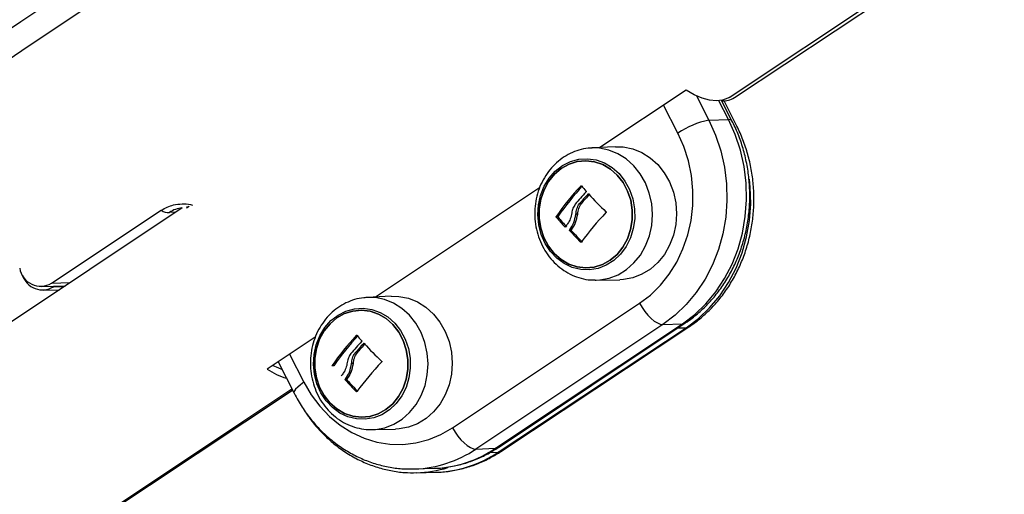
# Model space of a CAD drawing. Units: millimetres. Extents: x 1142.8 to 1159.1, y 969.7 to 986.8.
# Drawn here: x 1145.8 to 1146, y 984.6 to 984.7 of the extents above; entities that cross this region are included whole.
import ezdxf

# ---------------------------------------------------------------- set-up
doc = ezdxf.new("R2010")
doc.units = ezdxf.units.MM
doc.header["$LTSCALE"] = 100
doc.header["$PDSIZE"] = -1
doc.layers.add('DIASTASEIS', color=253, linetype='Continuous', lineweight=5)
doc.styles.get("Standard").update_dxf_attribs({"font": 'ARIALN.TTF'})
doc.dimstyles.new('STANDARD_ACAD', dxfattribs={"dimtxt": 0.18, "dimasz": 0.15, "dimexe": 0.18, "dimexo": 0.0625, "dimgap": 0.09, "dimtad": 0, "dimtih": 1, "dimtoh": 1, "dimzin": 0, "dimdsep": 46, "dimtxsty": 'Standard', "dimblk": 'OBLIQUE', "dimcen": 0.09, "dimadec": 0, "dimazin": 0, "dimtfac": 1, "dimtofl": 0, "dimtmove": 0, "dimatfit": 3, "dimfxl": 1, "dimtolj": 1, "dimtzin": 0, "dimarcsym": 0})

# ---------------------------------------------------------------- blocks, each defined once
blk = doc.blocks.new('OPSI B S290A')
at = {"color": 7, "linetype": 'Continuous', "lineweight": 25}
for p, q in [((1145.927587795146, 984.659458486848), (1146.018436092087, 984.7200240181419)), ((1145.928619946753, 984.6594298905457), (1146.019949537265, 984.7199954218395)), ((1145.918922593522, 984.6609090680113), (1145.901647249104, 984.649392171732)), ((1145.928143172476, 984.6547717758413), (1145.926064176138, 984.658838479425)), ((1145.928982099093, 984.6539859069098), (1145.926545790475, 984.6587532148533)), ((1145.926587203568, 984.6586721787435), (1145.926735792493, 984.6587707159988)), ((1145.92350928942, 984.654861160031), (1145.92744120269, 984.6549958221876)), ((1145.904763802417, 984.6495543191977), (1145.900004888188, 984.6493067232786)), ((1145.889563972594, 984.6413366540592), (1145.856647249104, 984.6193921717313)), ((1145.817890185719, 984.6372852052564), (1145.729220209885, 984.5781718880335)), ((1145.818733708447, 984.6372868381632), (1145.819268326926, 984.637643250483)), ((1145.818885921071, 984.6375330363526), (1145.818733708447, 984.6372868381632)), ((1145.897885870399, 984.6381135066076), (1145.89751725353, 984.6381008820308)), ((1145.79168435218, 984.6221684156526), (1145.813669911675, 984.6368254553163)), ((1145.893268493743, 984.6355949239933), (1145.892899876873, 984.6355822994165)), ((1145.8932772526, 984.6354118822228), (1145.892908635731, 984.6353992576451)), ((1145.897205132216, 984.6360358190204), (1145.896836515347, 984.6360231944436)), ((1145.894976317975, 984.6334861044088), (1145.894607701106, 984.6334734798311)), ((1145.895966660271, 984.6328889587758), (1145.895598043404, 984.632876334199)), ((1145.895980992886, 984.632707972909), (1145.895612376016, 984.6326953483322)), ((1145.789642247848, 984.6215006544799), (1145.794460907393, 984.6216656863726)), ((1145.792049442254, 984.6214388158351), (1145.792278859217, 984.6215909544817)), ((1145.900696995102, 984.6227854925792), (1145.900913158177, 984.6227867350954)), ((1145.900913158177, 984.6227867350954), (1145.905677861161, 984.6228653088419)), ((1145.789968559217, 984.6207702064858), (1145.793247341024, 984.6208566421265)), ((1145.859763802417, 984.619554319198), (1145.855004888188, 984.619306723278)), ((1145.872118076237, 984.593130451166), (1145.909618076235, 984.6181304511656)), ((1145.914288768552, 984.6138853060102), (1145.876788768552, 984.5888853060105)), ((1145.880720681824, 984.589019968168), (1145.918220681824, 984.6140199681677)), ((1145.881280936283, 984.5891890256999), (1145.918780936283, 984.6141890256995)), ((1145.881808403545, 984.5883953185466), (1145.919507069999, 984.6133953185472)), ((1145.914288768552, 984.6138853060102), (1145.918220681824, 984.6140199681677)), ((1145.844563972594, 984.6113366540594), (1145.834922593524, 984.6049090680117)), ((1145.881257693791, 984.5882326602768), (1145.918956360243, 984.6132326602765)), ((1145.852885870399, 984.6081135066079), (1145.85251725353, 984.6081008820311)), ((1145.83709936683, 984.6063602502172), (1145.840307319635, 984.6000852063771)), ((1145.848268493743, 984.6055949239935), (1145.847899876875, 984.6055822994167)), ((1145.852205132216, 984.6060358190207), (1145.851836515349, 984.6060231944439)), ((1145.850966660273, 984.602888958776), (1145.850598043404, 984.6028763341983)), ((1145.850980992886, 984.6027079729092), (1145.850612376016, 984.6026953483324)), ((1145.752739498204, 984.5428929555537), (1145.83985501047, 984.6009699637307)), ((1145.752845343386, 984.5428643592513), (1145.840009576194, 984.6006676192928)), ((1145.855696995102, 984.5927854925794), (1145.855913158177, 984.5927867350947)), ((1145.855913158177, 984.5927867350947), (1145.860677861161, 984.5928653088422)), ((1145.876788768552, 984.5888853060105), (1145.880720681824, 984.589019968168)), ((1145.864536142562, 984.5848787389705), (1145.868468055834, 984.585013401128)), ((1145.864888547603, 984.5841186177167), (1145.868772395565, 984.5842210041837))]:
    blk.add_line(p, q, dxfattribs=at)
at = {"color": 8, "linetype": 'Continuous', "lineweight": 25}
for p, q in [((1145.921003224004, 984.659763249093), (1145.92350928942, 984.654861160031)), ((1145.92744120269, 984.6549958221876), (1145.925516712932, 984.6587602970221)), ((1145.917301843625, 984.6522769961821), (1145.914422593523, 984.6579090680116)), ((1145.897960825394, 984.6416739049082), (1145.897800751833, 984.6416684226278)), ((1145.899399956446, 984.6400438612991), (1145.8992331014, 984.6400381467629)), ((1145.816573296646, 984.6364072792076), (1145.815308891555, 984.6363639752217)), ((1145.897927429465, 984.6304292046643), (1145.897765024944, 984.6304236425522)), ((1145.79168435218, 984.6221684156526), (1145.795406203066, 984.6222958834869)), ((1145.792049442254, 984.6214388158351), (1145.794205873746, 984.6214956639415)), ((1145.852960825394, 984.6116739049085), (1145.852800751833, 984.6116684226281)), ((1145.917280103629, 984.6131884705983), (1145.918956360243, 984.6132326602765)), ((1145.854399956446, 984.6100438612993), (1145.8542331014, 984.6100381467631)), ((1145.839422593524, 984.6079090680114), (1145.842301843626, 984.6022769961828)), ((1145.852927429465, 984.6004292046646), (1145.852765024945, 984.6004236425524)), ((1145.879618517087, 984.5881894481035), (1145.881257693791, 984.5882326602768))]:
    blk.add_line(p, q, dxfattribs=at)
at = {"color": 7, "linetype": 'Continuous', "lineweight": 25, "flags": 128}
for points in [[(1145.779464991763, 984.6706107912751), (1145.78554891917, 984.6746942580048), (1145.791706806813, 984.6788268715727)], [(1145.797932944099, 984.6769766106509), (1145.79179294707, 984.6728562057779), (1145.785722726871, 984.6687821320866), (1145.779735878537, 984.6647635139889)], [(1145.927587795146, 984.659458486848), (1145.927309876712, 984.6592891954442), (1145.926237339334, 984.6588764803919), (1145.925008020266, 984.6587382145271), (1145.923640435332, 984.6588764803919), (1145.922155182901, 984.6592891954442), (1145.92057463363, 984.6599701434316), (1145.918922593522, 984.6609090680113)], [(1145.92350928942, 984.654861160031), (1145.924854644067, 984.6518584702926), (1145.925900129543, 984.6487049074167), (1145.926632598263, 984.6454401292858), (1145.927042839006, 984.6421051923799), (1145.92712569276, 984.6387420354658), (1145.926880117588, 984.635392952192), (1145.926309201741, 984.6321000592234), (1145.925420124819, 984.6289047666014), (1145.924224067476, 984.6258472569843), (1145.92273607083, 984.6229659803284), (1145.920974847302, 984.6202971703597), (1145.9189625453, 984.6178743889132), (1145.916724470688, 984.6157281038704), (1145.914288768552, 984.6138853060102)], [(1145.918220681824, 984.6140199681677), (1145.920656383958, 984.615862766027), (1145.92289445857, 984.6180090510707), (1145.924906760572, 984.6204318325172), (1145.926667984102, 984.623100642485), (1145.928155980748, 984.6259819191409), (1145.929352038089, 984.6290394287589), (1145.930241115013, 984.6322347213809), (1145.93081203086, 984.6355276143486), (1145.931057606031, 984.6388766976224), (1145.930974752278, 984.6422398545374), (1145.930564511533, 984.6455747914433), (1145.929832042813, 984.6488395695742), (1145.928786557337, 984.6519931324501), (1145.92744120269, 984.6549958221876)], [(1145.909618076235, 984.6181304511656), (1145.911797453695, 984.619794987354), (1145.913783680333, 984.6217509062262), (1145.915547792494, 984.6239696860821), (1145.917064065447, 984.6264189721132), (1145.918310388521, 984.6290630482154), (1145.919268587519, 984.6318633578048), (1145.919924689739, 984.6347790660611), (1145.920269127735, 984.6377676553939), (1145.920296878827, 984.640785545439), (1145.92000753834, 984.6437887285656), (1145.919405325511, 984.6467334116005), (1145.918499021956, 984.6495766544331), (1145.917301843625, 984.6522769961821)], [(1145.904763802417, 984.6495543191977), (1145.906339020336, 984.6495135965024), (1145.908234161891, 984.6491340564689), (1145.910052005502, 984.6484021445367), (1145.911742965132, 984.647337825355), (1145.913260915815, 984.6459701307758), (1145.91456445181, 984.6443363679427), (1145.915618016053, 984.6424811016477), (1145.91639287006, 984.640454938718), (1145.916867877833, 984.6383131475959), (1145.917030082395, 984.6361141507614), (1145.916875059233, 984.6339179311144), (1145.916407036972, 984.6317843958032), (1145.91563878204, 984.6297717421085), (1145.914591250428, 984.6279348699763), (1145.913293016069, 984.6263238844913), (1145.911779491411, 984.6249827291358), (1145.910091961461, 984.6239479871338), (1145.90827645764, 984.6232478835491), (1145.906382502155, 984.6229015153813), (1145.905677861161, 984.6228653088419)], [(1145.905500523966, 984.6441538320842), (1145.90667508791, 984.6426608065758), (1145.907600556577, 984.6409535105258), (1145.908247184638, 984.639086817835), (1145.908594188937, 984.6371207255415), (1145.908630416472, 984.6351184254709), (1145.908354702857, 984.6331442731935), (1145.907775909756, 984.6312617195881), (1145.906912640057, 984.6295312714774), (1145.905792639956, 984.6280085468861), (1145.904451907179, 984.6267424874368), (1145.902933533982, 984.6257737853211), (1145.901286322125, 984.6251335754223), (1145.899563214356, 984.624842434614), (1145.897819592776, 984.6249097204), (1145.896111498814, 984.6253332701599), (1145.89449383202, 984.6260994706572), (1145.893018585532, 984.6271836955766), (1145.891733174987, 984.6285510970374), (1145.89067891454, 984.6301577256318), (1145.889889688986, 984.6319519429935), (1145.889390864686, 984.6338760815015), (1145.889198474262, 984.6358682977607), (1145.8893187013, 984.6378645603008), (1145.889747681606, 984.6398007076014), (1145.890471627399, 984.6416145102958), (1145.891467270465, 984.6432476712735), (1145.892702610017, 984.6446476993951), (1145.894137941226, 984.6457695966055), (1145.895727131367, 984.6465773042064), (1145.897419102557, 984.6470448618093), (1145.899159473454, 984.6471572417295), (1145.900892307105, 984.6469108319825), (1145.902561908808, 984.6463135523818), (1145.904114616193, 984.645384599984), (1145.905500523966, 984.6441538320842)], [(1145.905143652835, 984.6438426253671), (1145.906303732268, 984.6423602363311), (1145.907208821689, 984.6406609319902), (1145.907828099364, 984.638802580117), (1145.908140476531, 984.6368484646546), (1145.908135315562, 984.6348651306616), (1145.907812792209, 984.632920118198), (1145.907183889616, 984.6310796623311), (1145.906270024308, 984.6294064375788), (1145.905102316872, 984.6279574236014), (1145.903720532182, 984.6267819648328), (1145.902171725262, 984.6259200901122), (1145.90050863887, 984.6254011495485), (1145.898787907421, 984.625242815041), (1145.897068128361, 984.6254504784811), (1145.895407866701, 984.6260170681389), (1145.893863660664, 984.6269232894847), (1145.89248809633, 984.6281382822353), (1145.891328016896, 984.6296206712714), (1145.890422927476, 984.6313199756123), (1145.889803649801, 984.6331783274854), (1145.889491272634, 984.6351324429479), (1145.889496433601, 984.6371157769408), (1145.889818956955, 984.6390607894045), (1145.890447859547, 984.6409012452714), (1145.891361724856, 984.6425744700236), (1145.892529432293, 984.6440234840011), (1145.893911216981, 984.6451989427696), (1145.895460023903, 984.6460608174903), (1145.897123110295, 984.646579758054), (1145.898843841744, 984.6467380925615), (1145.900563620804, 984.6465304291214), (1145.902223882464, 984.6459638394635), (1145.903768088501, 984.6450576181178), (1145.905143652835, 984.6438426253671)], [(1145.905143652748, 984.6438426253644), (1145.903768088416, 984.6450576181151), (1145.902223882376, 984.6459638394599), (1145.900563620718, 984.6465304291187), (1145.898843841656, 984.6467380925587), (1145.897123110208, 984.6465797580504), (1145.895460023818, 984.6460608174875), (1145.893911216896, 984.6451989427669), (1145.892529432207, 984.6440234839984), (1145.891361724769, 984.6425744700209), (1145.890447859461, 984.6409012452677), (1145.88981895687, 984.6390607894009), (1145.889496433516, 984.6371157769381), (1145.889491272548, 984.6351324429452), (1145.889803649716, 984.6331783274827), (1145.890422927388, 984.6313199756087), (1145.891328016811, 984.6296206712686), (1145.892488096244, 984.6281382822326), (1145.893863660576, 984.626923289481), (1145.895407866616, 984.6260170681362), (1145.897068128275, 984.6254504784783), (1145.898787907336, 984.6252428150383), (1145.900508638784, 984.6254011495457), (1145.902171725176, 984.6259200901095), (1145.903720532096, 984.6267819648301), (1145.905102316785, 984.6279574235987), (1145.906270024223, 984.6294064375752), (1145.907183889531, 984.6310796623284), (1145.907812792124, 984.6329201181952), (1145.908135315476, 984.634865130658), (1145.908140476444, 984.6368484646509), (1145.907828099276, 984.6388025801134), (1145.907208821603, 984.6406609319874), (1145.906303732183, 984.6423602363275), (1145.905143652748, 984.6438426253644)], [(1145.859763802417, 984.619554319198), (1145.861339020335, 984.6195135965027), (1145.86323416189, 984.6191340564692), (1145.865052005502, 984.618402144537), (1145.866742965134, 984.6173378253543), (1145.868260915815, 984.6159701307761), (1145.86956445181, 984.614336367943), (1145.870618016055, 984.612481101648), (1145.871392870062, 984.6104549387173), (1145.871867877833, 984.6083131475962), (1145.872030082395, 984.6061141507616), (1145.871875059232, 984.6039179311147), (1145.871407036972, 984.6017843958034), (1145.87063878204, 984.5997717421087), (1145.869591250428, 984.5979348699766), (1145.868293016068, 984.5963238844906), (1145.866779491411, 984.5949827291361), (1145.865091961461, 984.593947987134), (1145.86327645764, 984.5932478835484), (1145.861382502155, 984.5929015153815), (1145.860677861161, 984.5928653088422)], [(1145.909618076235, 984.6181304511656), (1145.910097078344, 984.6172874620624), (1145.910652110935, 984.6164801029281), (1145.911261844414, 984.6157394001202), (1145.911902847069, 984.6150938184319), (1145.912550485526, 984.6145681672069), (1145.913179871401, 984.6141826469257), (1145.91376681775, 984.6139520729166), (1145.914288768552, 984.6138853060102)], [(1145.860500523966, 984.6141538320844), (1145.86167508791, 984.6126608065751), (1145.862600556577, 984.6109535105261), (1145.863247184638, 984.6090868178344), (1145.863594188937, 984.6071207255418), (1145.863630416472, 984.6051184254702), (1145.863354702857, 984.6031442731928), (1145.862775909758, 984.6012617195884), (1145.861912640057, 984.5995312714767), (1145.860792639956, 984.5980085468864), (1145.859451907179, 984.596742487437), (1145.857933533982, 984.5957737853214), (1145.856286322125, 984.5951335754226), (1145.854563214356, 984.5948424346134), (1145.852819592776, 984.5949097204002), (1145.851111498814, 984.5953332701602), (1145.84949383202, 984.5960994706575), (1145.848018585531, 984.5971836955769), (1145.846733174989, 984.5985510970377), (1145.84567891454, 984.6001577256311), (1145.844889688986, 984.6019519429938), (1145.844390864686, 984.6038760815009), (1145.844198474262, 984.60586829776), (1145.8443187013, 984.6078645603002), (1145.844747681607, 984.6098007076016), (1145.845471627399, 984.611614510296), (1145.846467270465, 984.6132476712728), (1145.847702610019, 984.6146476993945), (1145.849137941228, 984.6157695966058), (1145.850727131367, 984.6165773042057), (1145.852419102557, 984.6170448618095), (1145.854159473454, 984.6171572417288), (1145.855892307105, 984.6169108319828), (1145.857561908808, 984.616313552382), (1145.859114616193, 984.6153845999843), (1145.860500523966, 984.6141538320844)], [(1145.860143652835, 984.6138426253674), (1145.861303732268, 984.6123602363305), (1145.862208821689, 984.6106609319904), (1145.862828099363, 984.6088025801164), (1145.863140476531, 984.6068484646539), (1145.863135315563, 984.604865130661), (1145.862812792209, 984.6029201181982), (1145.862183889616, 984.6010796623314), (1145.861270024308, 984.5994064375782), (1145.860102316872, 984.5979574236017), (1145.858720532182, 984.5967819648331), (1145.857171725262, 984.5959200901125), (1145.85550863887, 984.5954011495487), (1145.853787907421, 984.5952428150413), (1145.852068128361, 984.5954504784813), (1145.850407866701, 984.5960170681392), (1145.848863660663, 984.596923289484), (1145.847488096329, 984.5981382822356), (1145.846328016896, 984.5996206712716), (1145.845422927476, 984.6013199756117), (1145.844803649801, 984.6031783274857), (1145.844491272634, 984.6051324429482), (1145.844496433601, 984.6071157769411), (1145.844818956955, 984.6090607894048), (1145.845447859549, 984.6109012452707), (1145.846361724856, 984.6125744700239), (1145.847529432293, 984.6140234840013), (1145.848911216983, 984.6151989427699), (1145.850460023903, 984.6160608174905), (1145.852123110295, 984.6165797580534), (1145.853843841744, 984.6167380925617), (1145.855563620804, 984.6165304291217), (1145.857223882464, 984.6159638394629), (1145.858768088501, 984.615057618118), (1145.860143652835, 984.6138426253674)], [(1145.860143652748, 984.6138426253638), (1145.858768088416, 984.6150576181153), (1145.857223882378, 984.6159638394602), (1145.855563620718, 984.6165304291189), (1145.853843841658, 984.6167380925581), (1145.852123110208, 984.6165797580506), (1145.850460023818, 984.6160608174878), (1145.848911216895, 984.6151989427663), (1145.847529432207, 984.6140234839986), (1145.846361724771, 984.6125744700212), (1145.845447859461, 984.610901245268), (1145.84481895687, 984.6090607894012), (1145.844496433516, 984.6071157769384), (1145.844491272548, 984.6051324429454), (1145.844803649716, 984.603178327483), (1145.845422927388, 984.6013199756089), (1145.846328016811, 984.5996206712689), (1145.847488096244, 984.5981382822329), (1145.848863660576, 984.5969232894813), (1145.850407866616, 984.5960170681365), (1145.852068128275, 984.5954504784777), (1145.853787907336, 984.5952428150376), (1145.855508638784, 984.595401149546), (1145.857171725176, 984.5959200901088), (1145.858720532096, 984.5967819648304), (1145.860102316787, 984.597957423598), (1145.861270024223, 984.5994064375755), (1145.862183889531, 984.6010796623286), (1145.862812792124, 984.6029201181955), (1145.863135315476, 984.6048651306583), (1145.863140476444, 984.6068484646512), (1145.862828099276, 984.6088025801137), (1145.862208821603, 984.6106609319877), (1145.861303732183, 984.6123602363277), (1145.860143652748, 984.6138426253638)], [(1145.837863480214, 984.6048655758032), (1145.837235242258, 984.6050901507651), (1145.83601947263, 984.6056403207504)], [(1145.842301843626, 984.6022769961828), (1145.843772439177, 984.5997589325807), (1145.845495007357, 984.5974598661642), (1145.847444429241, 984.5954133224986), (1145.849592277866, 984.5936491447974), (1145.851907232765, 984.5921930587465), (1145.854355536683, 984.5910662973574), (1145.856901487834, 984.5902852913487), (1145.859507960518, 984.5898614295475), (1145.862136946496, 984.5898008928125), (1145.864750109229, 984.5901045639057), (1145.867309342922, 984.5907680146192), (1145.869777328186, 984.5917815703478), (1145.872118076237, 984.593130451166)], [(1145.872118076237, 984.593130451166), (1145.872597078345, 984.5922874620628), (1145.873152110935, 984.5914801029276), (1145.873761844414, 984.5907394001197), (1145.874402847068, 984.5900938184323), (1145.875050485525, 984.5895681672064), (1145.8756798714, 984.5891826469251), (1145.87626681775, 984.588952072917), (1145.876788768552, 984.5888853060105)]]:
    blk.add_lwpolyline(points, dxfattribs=at)
at = {"color": 8, "linetype": 'Continuous', "lineweight": 25, "flags": 128}
for points in [[(1145.928142905248, 984.6547722971754), (1145.928096174728, 984.6548377291301), (1145.927848571384, 984.6549642049413), (1145.92744120269, 984.6549958221876)], [(1145.900913158177, 984.6227867350954), (1145.90161333666, 984.6228227123374), (1145.903495297678, 984.6231668869468), (1145.905299303869, 984.6238625567585), (1145.906976146649, 984.624890745713), (1145.908480086116, 984.6262234074975), (1145.909770098724, 984.627824190572), (1145.910810996293, 984.6296494297467), (1145.911574385847, 984.6316493372551), (1145.912039444112, 984.6337693608339), (1145.912193485508, 984.6359516717657), (1145.912032308192, 984.6381367422982), (1145.911560308656, 984.6402649694037), (1145.910790361819, 984.6422783005928), (1145.909743469823, 984.6441218174405), (1145.908448189155, 984.6457452336117), (1145.906939851693, 984.6471042665462), (1145.90525960095, 984.6481618453681), (1145.903453269788, 984.6488891220843), (1145.901570130212, 984.6492662584806), (1145.900083345103, 984.649310498191)], [(1145.918956360243, 984.6132326602765), (1145.921405431114, 984.6150754711571), (1145.923656751514, 984.6172217951007), (1145.925682009783, 984.6196446408376), (1145.927455737123, 984.6223135396776), (1145.928955627884, 984.625194928668), (1145.930162820066, 984.628252572672), (1145.931062132533, 984.6314480200408), (1145.931642255904, 984.6347410861708), (1145.931895894792, 984.6380903588442), (1145.931819859541, 984.641453719014), (1145.931668830463, 984.6430401674215)], [(1145.855913158177, 984.5927867350947), (1145.85661333666, 984.5928227123377), (1145.858495297678, 984.5931668869471), (1145.860299303869, 984.5938625567578), (1145.861976146649, 984.5948907457132), (1145.863480086116, 984.5962234074977), (1145.864770098726, 984.5978241905723), (1145.865810996293, 984.5996494297469), (1145.866574385847, 984.6016493372554), (1145.867039444112, 984.6037693608341), (1145.867193485508, 984.605951671766), (1145.867032308191, 984.6081367422985), (1145.866560308656, 984.610264969403), (1145.865790361819, 984.6122783005931), (1145.864743469823, 984.6141218174398), (1145.863448189155, 984.615745233612), (1145.861939851693, 984.6171042665464), (1145.86025960095, 984.6181618453684), (1145.858453269788, 984.6188891220845), (1145.856570130212, 984.6192662584808), (1145.855083345103, 984.6193104981912)], [(1145.918781662132, 984.6141895100882), (1145.918657578803, 984.6141195741784), (1145.918220681824, 984.6140199681677)], [(1145.919507779057, 984.6133957892407), (1145.919387408054, 984.6133283374975), (1145.918956360243, 984.6132326602765)], [(1145.842301843626, 984.6022769961828), (1145.841617474051, 984.601790887562), (1145.841053842676, 984.6013266941927), (1145.840632609545, 984.600902254766), (1145.840369962405, 984.6005338802497), (1145.84027599464, 984.6002357270709), (1145.840307598079, 984.6000846632214)], [(1145.881280936283, 984.5891890256999), (1145.881157578804, 984.5891195741788), (1145.880720681824, 984.589019968168)], [(1145.881808403545, 984.5883953185466), (1145.8816887416, 984.5883283374978), (1145.881257693791, 984.5882326602768)]]:
    blk.add_lwpolyline(points, dxfattribs=at)
at = {"color": 7, "linetype": 'Continuous', "lineweight": 25}
for centre, radius, start, end in [((1145.926220660587, 984.66323751644), 0.004500509866879251, 268.6600952459799, 302.2161180339255), ((1145.926132802952, 984.639811626269), 0.01527649468011574, 99.88872887388276, 125.3152604421575), ((1145.937498677617, 984.6046852236141), 0.05425571233403224, 137.0275844080948, 145.2866277192314), ((1145.937867294486, 984.6046978481918), 0.05425571233334046, 137.0275844080948, 145.2866277192314), ((1145.933982867031, 984.671787368231), 0.04695112470344852, 219.892227350597, 221.564852573039), ((1145.943424981453, 984.599110729996), 0.06080044323023263, 137.1588367079042, 140.18925791218), ((1145.944410682179, 984.598295570936), 0.06150980768769974, 137.2630990463307, 139.6738626285664), ((1145.94477929905, 984.598308195511), 0.06150980769151575, 137.2630990463307, 139.6738626285664), ((1145.942191002445, 984.678650559059), 0.05763289438281446, 222.056057760928, 226.9756543702428), ((1145.81495437211, 984.6382460915574), 0.001915214332428281, 227.8818630818237, 280.6673667185995), ((1145.930201701147, 984.6665895819269), 0.04861696264578846, 219.907668326802, 222.9346327715738), ((1145.930570318022, 984.6666022065101), 0.0486169626542439, 219.907668326802, 222.9346327715738), ((1145.942648721877, 984.5979989836815), 0.05524228943249256, 136.0577924300406, 144.0568733510483), ((1145.932122011149, 984.6076984706788), 0.04540113853441483, 144.4519941275394, 145.3987886816763), ((1145.939126317344, 984.6717730174796), 0.05848527435022918, 221.9254062762177, 224.9917445059697), ((1145.939494934206, 984.671785642051), 0.05848527434125389, 221.9254062762177, 224.9917445059697), ((1145.789490960675, 984.6258142609804), 0.004254780187721655, 188.8531825124014, 301.031703725693), ((1145.789853225386, 984.6250215648979), 0.004202315953942251, 197.1617225483137, 301.5082006278466), ((1145.892498677616, 984.5746852236143), 0.05425571233338028, 137.0275844080948, 145.2866277192314), ((1145.892867294488, 984.5746978481911), 0.05425571233400635, 137.0275844080948, 145.2866277192314), ((1145.88898286702, 984.6417873682212), 0.04695112468942401, 219.892227350597, 221.564852573039), ((1145.898424981453, 984.5691107299972), 0.06080044322844812, 137.1588367079042, 140.18925791218), ((1145.899410682185, 984.5682955709308), 0.06150980769533065, 137.2630990463307, 139.6738626285664), ((1145.89977929905, 984.5683081955112), 0.06150980769153253, 137.2630990463307, 139.6738626285664), ((1145.897191002445, 984.6486505590592), 0.05763289438243961, 222.056057760928, 226.9756543702428), ((1145.897648721877, 984.5679989836808), 0.0552422894332003, 136.0577924300406, 144.0568733510483), ((1145.843202045015, 984.6174356286292), 0.0150154599620802, 236.5372225832007, 252.8402425269252), ((1145.887122011134, 984.5776984706881), 0.04540113851719557, 144.4519941275394, 145.3987886816763), ((1145.894126317342, 984.6417730174799), 0.05848527434967996, 221.9254062762177, 224.9917445059697), ((1145.894494934213, 984.6417856420576), 0.05848527435077958, 221.9254062762177, 224.9917445059697)]:
    blk.add_arc(centre, radius, start, end, dxfattribs=at)
at = {"color": 8, "linetype": 'Continuous', "lineweight": 25}
for centre, radius, start, end in [((1145.818378151516, 984.6318222129066), 0.005481602104853813, 95.1645227103128, 124.0502819539588), ((1145.863657996417, 984.6083024551981), 0.02344019751289293, 272.1669476934583, 304.0683716783617), ((1145.867571175449, 984.6084945635575), 0.02349828469159987, 272.1873914244597, 304.027746167858), ((1145.868053278484, 984.6078936264657), 0.02368354228299206, 271.7399722450597, 303.885531086079), ((1145.864269840426, 984.6072095144518), 0.02309918814542079, 271.5575827346704, 287.3382853932786)]:
    blk.add_arc(centre, radius, start, end, dxfattribs=at)
at = {"color": 7, "linetype": 'Continuous', "lineweight": 25}
for points, knots in [([(1145.918780936283, 984.6141890256995), (1145.91923229846, 984.6145024372254), (1145.920461055768, 984.6153556471781), (1145.92233560161, 984.6169630071226), (1145.924337409686, 984.6190579489539), (1145.926133471372, 984.6213786104017), (1145.927707866826, 984.6238969523429), (1145.929042705664, 984.6265880690044), (1145.930123525914, 984.6294232541677), (1145.930938355708, 984.6323725821167), (1145.93147816581, 984.635404745608), (1145.931736811122, 984.6384875900831), (1145.931711180101, 984.6415885127499), (1145.931400725107, 984.6446744417344), (1145.930809136471, 984.6477132827622), (1145.929938071471, 984.6506699245683), (1145.92901108747, 984.6530151017832), (1145.928352527357, 984.654348038157), (1145.928143172476, 984.6547717758413)], [0, 0, 0, 0, 0.03809850123347385, 0.1037167359889168, 0.1694749230689078, 0.2354465941713512, 0.3016143844821012, 0.3679532243105045, 0.4344349594900166, 0.5010321815573812, 0.5677206551384255, 0.6344803196174243, 0.7012950850811978, 0.7681517390394472, 0.8350354633291113, 0.9019318978650783, 0.9688243554920625, 0.9999999999999999, 0.9999999999999999, 0.9999999999999999, 0.9999999999999999]), ([(1145.919507069999, 984.6133953185472), (1145.919960257008, 984.6137083216463), (1145.921194405531, 984.6145607121734), (1145.923078170581, 984.616166913992), (1145.92509098855, 984.618260920166), (1145.926897921734, 984.6205807526085), (1145.928482913921, 984.6230983315882), (1145.929827980664, 984.6257887610045), (1145.930918561746, 984.6286233566325), (1145.931742584131, 984.6315722191748), (1145.932290914865, 984.6346040642584), (1145.932557307029, 984.6376867505487), (1145.932538556659, 984.6407876765052), (1145.932234034657, 984.6438737529452), (1145.931647386886, 984.6469128677991), (1145.930780193641, 984.6498698698933), (1145.92985377438, 984.6522201893558), (1145.929193510503, 984.6535576593215), (1145.928982099093, 984.6539859069098)], [0, 0, 0, 0, 0.0380813956152172, 0.1037057490260084, 0.1694655346408257, 0.2354313409868735, 0.3015865749065775, 0.3679073689848685, 0.4343669100265929, 0.5009390157679465, 0.5676003977575541, 0.6343315892266846, 0.7011167402564698, 0.7679425739536209, 0.8347936537138657, 0.9016554211208139, 0.9685108228320713, 1, 1, 1, 1]), ([(1145.90009504829, 984.6492719352618), (1145.899823940381, 984.6492691278381), (1145.898930792622, 984.6492598789582), (1145.897442728701, 984.6489102105816), (1145.8956891458, 984.6482465213785), (1145.894058487807, 984.6472804856867), (1145.892584031186, 984.6460575017727), (1145.891297858883, 984.6445973444925), (1145.890229275532, 984.6429328764616), (1145.889404297617, 984.6411002507357), (1145.888844287927, 984.6391413641804), (1145.888564855608, 984.6371020614561), (1145.888575165729, 984.6350309248246), (1145.88887766769, 984.6329780071146), (1145.889467930132, 984.6309937011501), (1145.890334425525, 984.6291277505152), (1145.891458218255, 984.6274283149532), (1145.892812547429, 984.6259398908787), (1145.894362822895, 984.6247039243117), (1145.896067535114, 984.6237467286264), (1145.897880303213, 984.6231135226026), (1145.899435844765, 984.6227989932995), (1145.900371335754, 984.6228187546094), (1145.900676766383, 984.6228252065248)], [0, 0, 0, 0, 0.02132692585975443, 0.07026020049852463, 0.1191112146013915, 0.1680546794559499, 0.2172367908919007, 0.2667523418380763, 0.3166368266755936, 0.3668743025375408, 0.4174166969908141, 0.4682055044334664, 0.519186924266243, 0.5703161275648699, 0.6215407332304983, 0.6728046195240884, 0.7240309838728032, 0.7751162833893033, 0.8259405645811869, 0.8763927967452632, 0.9264036415421049, 0.9759713537488863, 1, 1, 1, 1]), ([(1145.897800751833, 984.6416684226278), (1145.897813037211, 984.6416796146932), (1145.897831332844, 984.6416962821459), (1145.897860657886, 984.64170681216), (1145.897883005218, 984.6417101067564), (1145.897905025382, 984.6417088204389), (1145.897933011291, 984.6417008702192), (1145.897948872398, 984.6416856714322), (1145.897959515043, 984.6416754731972)], [0, 0, 0, 0, 0.2502713619717632, 0.3727092317339519, 0.4995444232098523, 0.6269151410014957, 0.7496637504669672, 0.9999999999999999, 0.9999999999999999, 0.9999999999999999, 0.9999999999999999]), ([(1145.898853790099, 984.6406368294729), (1145.898858607714, 984.6406306674544), (1145.898868249271, 984.6406183353274), (1145.898880825376, 984.6405884410433), (1145.898885982964, 984.6405464242052), (1145.898874592902, 984.6404944349906), (1145.898853919927, 984.6404668908808), (1145.898843570772, 984.6404531019489)], [0, 0, 0, 0, 0.1252277796875055, 0.250619976882186, 0.5001912932662281, 0.7497894077626783, 1, 1, 1, 1]), ([(1145.8992331014, 984.6400381467629), (1145.899245507999, 984.6400493046085), (1145.89927028183, 984.6400715848922), (1145.899317620808, 984.6400820781), (1145.89935575834, 984.6400761987597), (1145.899382590474, 984.6400612345042), (1145.899393571857, 984.6400503069144), (1145.899399166356, 984.640044739821)], [0, 0, 0, 0, 0.2498797680080878, 0.4989666228533299, 0.7491431999646468, 0.8722002446037647, 1, 1, 1, 1]), ([(1145.813669911675, 984.6368254553163), (1145.814480661258, 984.6372473210749), (1145.815813123083, 984.6379406547894), (1145.817845539917, 984.6380999046887), (1145.819132437951, 984.6380741583871), (1145.819823811575, 984.6378853918341), (1145.819959229697, 984.6378484184652)], [0, 0, 0, 0, 0.4089795163208901, 0.6721552557060854, 0.9357856325424667, 1, 1, 1, 1]), ([(1145.89672030027, 984.6380384405529), (1145.896544922058, 984.6377715634462), (1145.896194866278, 984.6372388754198), (1145.896057091766, 984.6365966917438), (1145.895988342389, 984.6362762425779)], [0, 0, 0, 0, 0.5010007607331689, 1, 1, 1, 1]), ([(1145.896836515121, 984.6360231944464), (1145.896877867632, 984.636398638947), (1145.896960365488, 984.6371476471004), (1145.897331935201, 984.6377836694292), (1145.89751725353, 984.6381008820308)], [0, 0, 0, 0, 0.5012555586568723, 1, 1, 1, 1]), ([(1145.897205132213, 984.6360358190204), (1145.89724648463, 984.636411263522), (1145.89732898231, 984.6371602717008), (1145.89770055205, 984.6377962940078), (1145.897885870399, 984.6381135066076)], [0, 0, 0, 0, 0.5012555434013031, 1, 1, 1, 1]), ([(1145.892908635731, 984.6353992576451), (1145.892899995462, 984.6354120808055), (1145.892887001077, 984.6354313659822), (1145.892878150215, 984.6354639742394), (1145.892875022175, 984.6354895779032), (1145.892875599535, 984.6355151629514), (1145.892881081565, 984.6355486098691), (1145.892892327, 984.6355687666846), (1145.892899876873, 984.6355822994165)], [0, 0, 0, 0, 0.2489250018535049, 0.3743665896909386, 0.4992066587586933, 0.6265688481125312, 0.7492885856575863, 1, 1, 1, 1]), ([(1145.8932772526, 984.6354118822228), (1145.893272543784, 984.6354182058121), (1145.893263243577, 984.6354306953008), (1145.893250040168, 984.6354604206317), (1145.893241792061, 984.635501867022), (1145.893246017349, 984.6355438647533), (1145.893256250218, 984.635574700962), (1145.893264364091, 984.6355881029122), (1145.893268493743, 984.6355949239933)], [0, 0, 0, 0, 0.1302276329056038, 0.2572077977721842, 0.4997675832717094, 0.7404668133941179, 0.8679075125460979, 1, 1, 1, 1]), ([(1145.89598834242, 984.6362762425724), (1145.89591107243, 984.6358721809911), (1145.89575690413, 984.6350660014241), (1145.895373554999, 984.6344174830338), (1145.895182342536, 984.6340940055852)], [0, 0, 0, 0, 0.5012054356764393, 0.9999999999999999, 0.9999999999999999, 0.9999999999999999, 0.9999999999999999]), ([(1145.895598043933, 984.632876333606), (1145.895894650528, 984.6333344638206), (1145.896485928055, 984.6342477344779), (1145.89671990824, 984.6354326674918), (1145.896836515343, 984.6360231944436)], [0, 0, 0, 0, 0.5016368478938338, 0.9999999999999999, 0.9999999999999999, 0.9999999999999999, 0.9999999999999999]), ([(1145.895966660264, 984.6328889587758), (1145.896263267081, 984.6333470887448), (1145.896854545077, 984.6342603589601), (1145.897088525157, 984.6354452920168), (1145.897205132213, 984.6360358190204)], [0, 0, 0, 0, 0.501636822573113, 1, 1, 1, 1]), ([(1145.902867556517, 984.6365172335873), (1145.902873402258, 984.6365111206005), (1145.902885054962, 984.6364989351787), (1145.902897554713, 984.6364764621221), (1145.902905797608, 984.6364521407722), (1145.902908918182, 984.6364264567992), (1145.902906964327, 984.6364007481216), (1145.902898042572, 984.6363673376354), (1145.902882440932, 984.6363469615126), (1145.902872057517, 984.6363334005182)], [0, 0, 0, 0, 0.1254607485422478, 0.2500892476968541, 0.3754614577043053, 0.5002675276853296, 0.6252085279453266, 0.7505636674836456, 1, 1, 1, 1]), ([(1145.894751227897, 984.633480013289), (1145.894741850871, 984.6334690533422), (1145.894723023748, 984.6334470480442), (1145.894683541237, 984.6334370599652), (1145.894642268695, 984.6334429554818), (1145.894619202674, 984.6334633235583), (1145.894607701106, 984.6334734798311)], [0, 0, 0, 0, 0.2488324103494248, 0.4996038182006942, 0.750484052381221, 1, 1, 1, 1]), ([(1145.895612376016, 984.6326953483322), (1145.895602540573, 984.6327085743078), (1145.895582841458, 984.6327350642214), (1145.89557232253, 984.6327862372318), (1145.895575035036, 984.632837068405), (1145.895590397786, 984.6328632862906), (1145.895598043395, 984.6328763341962)], [0, 0, 0, 0, 0.2493954544594838, 0.4995067335013526, 0.7509185284910777, 1, 1, 1, 1]), ([(1145.895980992886, 984.632707972909), (1145.895971624856, 984.6327206319429), (1145.895957246819, 984.6327400610089), (1145.89594670195, 984.6327724616594), (1145.895941796127, 984.6328022566167), (1145.895943125684, 984.6328329072949), (1145.895951233617, 984.632864054659), (1145.895961180575, 984.6328801126001), (1145.895966660264, 984.6328889587758)], [0, 0, 0, 0, 0.2387117512272687, 0.3663744343698143, 0.4993346087873107, 0.6851995795515179, 0.8265792817583314, 0.9999999999999999, 0.9999999999999999, 0.9999999999999999, 0.9999999999999999]), ([(1145.897924561739, 984.6304252082818), (1145.897914520636, 984.630414373838), (1145.897899418263, 984.6303980782386), (1145.897872025456, 984.6303880426894), (1145.89785013379, 984.6303852335841), (1145.897827469531, 984.6303875014528), (1145.89780512218, 984.6303949361418), (1145.897783684331, 984.6304067037236), (1145.897771254211, 984.6304179876788), (1145.897765024944, 984.6304236425522)], [0, 0, 0, 0, 0.2488138836902092, 0.3742297808862836, 0.49897248237418, 0.6239887748187507, 0.7492483822895635, 0.8743376136517251, 1, 1, 1, 1]), ([(1145.85509504829, 984.6192719352621), (1145.854823940381, 984.6192691278384), (1145.853930792622, 984.6192598789585), (1145.852442728701, 984.6189102105809), (1145.8506891458, 984.6182465213788), (1145.849058487807, 984.6172804856869), (1145.847584031186, 984.616057501772), (1145.846297858883, 984.6145973444927), (1145.845229275532, 984.6129328764619), (1145.844404297617, 984.611100250736), (1145.843844287927, 984.6091413641807), (1145.843564855608, 984.6071020614563), (1145.843575165731, 984.6050309248249), (1145.84387766769, 984.6029780071149), (1145.844467930132, 984.6009937011495), (1145.845334425525, 984.5991277505154), (1145.846458218255, 984.5974283149535), (1145.847812547428, 984.595939890879), (1145.849362822895, 984.594703924311), (1145.851067535114, 984.5937467286267), (1145.852880303213, 984.5931135226028), (1145.854435844765, 984.5927989932998), (1145.855371335754, 984.5928187546087), (1145.855676766383, 984.592825206525)], [0, 0, 0, 0, 0.02132692585975444, 0.07026020049852469, 0.1191112146013819, 0.168054679455944, 0.2172367908919016, 0.2667523418380772, 0.3166368266755855, 0.3668743025375427, 0.417416696990816, 0.4682055044334791, 0.5191869242662449, 0.5703161275648718, 0.6215407332305106, 0.6728046195240909, 0.7240309838728116, 0.7751162833893045, 0.8259405645811994, 0.8763927967452632, 0.9264036415421049, 0.9759713537489003, 1, 1, 1, 1]), ([(1145.852800751833, 984.6116684226281), (1145.852813037211, 984.6116796146935), (1145.852831332844, 984.6116962821461), (1145.852860657888, 984.6117068121603), (1145.852883005218, 984.6117101067566), (1145.852905025382, 984.6117088204392), (1145.852933011291, 984.6117008702195), (1145.852948872398, 984.6116856714325), (1145.852959515043, 984.6116754731975)], [0, 0, 0, 0, 0.2502713619717632, 0.3727092317339519, 0.4995444232098523, 0.6269151410014957, 0.7496637504669672, 0.9999999999999999, 0.9999999999999999, 0.9999999999999999, 0.9999999999999999]), ([(1145.853853790099, 984.6106368294732), (1145.853858607714, 984.6106306674546), (1145.853868249271, 984.6106183353268), (1145.853880825376, 984.6105884410435), (1145.853885982964, 984.6105464242055), (1145.853874592902, 984.6104944349909), (1145.853853919927, 984.6104668908811), (1145.853843570772, 984.6104531019491)], [0, 0, 0, 0, 0.1252277796875987, 0.2506199768823726, 0.5001912932663466, 0.7497894077624919, 1, 1, 1, 1]), ([(1145.8542331014, 984.6100381467631), (1145.854245507999, 984.6100493046088), (1145.85427028183, 984.6100715848925), (1145.854317620808, 984.6100820781003), (1145.854355758342, 984.6100761987591), (1145.854382590476, 984.6100612345044), (1145.854393571857, 984.6100503069147), (1145.854399166356, 984.6100447398212)], [0, 0, 0, 0, 0.2498797680081083, 0.4989666228541996, 0.7491431999645787, 0.8722002446046687, 1, 1, 1, 1]), ([(1145.85172030027, 984.6080384405532), (1145.851544922058, 984.6077715634465), (1145.85119486628, 984.6072388754201), (1145.851057091766, 984.606596691744), (1145.850988342389, 984.6062762425781)], [0, 0, 0, 0, 0.5010007607331689, 1, 1, 1, 1]), ([(1145.851836515121, 984.6060231944466), (1145.851877867632, 984.6063986389463), (1145.851960365488, 984.6071476471006), (1145.852331935201, 984.6077836694294), (1145.85251725353, 984.6081008820311)], [0, 0, 0, 0, 0.5012555586568723, 1, 1, 1, 1]), ([(1145.852205132212, 984.6060358190207), (1145.852246484632, 984.6064112635222), (1145.85232898231, 984.6071602717011), (1145.85270055205, 984.607796294008), (1145.852885870399, 984.6081135066079)], [0, 0, 0, 0, 0.5012555434013031, 1, 1, 1, 1]), ([(1145.850988342419, 984.6062762425727), (1145.85091107243, 984.6058721809914), (1145.85075690413, 984.6050660014243), (1145.850373554998, 984.6044174830331), (1145.850182342536, 984.6040940055855)], [0, 0, 0, 0, 0.5012054356764393, 0.9999999999999999, 0.9999999999999999, 0.9999999999999999, 0.9999999999999999]), ([(1145.850598043933, 984.6028763336062), (1145.850894650528, 984.6033344638199), (1145.851485928055, 984.6042477344781), (1145.85171990824, 984.6054326674921), (1145.851836515343, 984.606023194443)], [0, 0, 0, 0, 0.5016368478938338, 0.9999999999999999, 0.9999999999999999, 0.9999999999999999, 0.9999999999999999]), ([(1145.850966660264, 984.602888958776), (1145.851263267081, 984.6033470887451), (1145.851854545077, 984.6042603589594), (1145.852088525156, 984.6054452920171), (1145.852205132212, 984.6060358190207)], [0, 0, 0, 0, 0.501636822573113, 1, 1, 1, 1]), ([(1145.857867556517, 984.6065172335875), (1145.857873402258, 984.6065111206008), (1145.857885054962, 984.6064989351789), (1145.857897554713, 984.6064764621215), (1145.857905797608, 984.6064521407725), (1145.857908918182, 984.6064264567995), (1145.857906964327, 984.6064007481218), (1145.857898042572, 984.6063673376348), (1145.857882440934, 984.6063469615128), (1145.857872057517, 984.6063334005185)], [0, 0, 0, 0, 0.1254607485422345, 0.2500892476971301, 0.3754614577043709, 0.500267527685382, 0.625208527945366, 0.7505636674836718, 0.9999999999999999, 0.9999999999999999, 0.9999999999999999, 0.9999999999999999]), ([(1145.850612376016, 984.6026953483324), (1145.850602540573, 984.602708574308), (1145.850582841458, 984.6027350642207), (1145.85057232253, 984.6027862372321), (1145.850575035038, 984.6028370684053), (1145.850590397786, 984.6028632862899), (1145.850598043395, 984.6028763341965)], [0, 0, 0, 0, 0.2493954544594838, 0.4995067335013526, 0.7509185284910777, 1, 1, 1, 1]), ([(1145.850980992886, 984.6027079729092), (1145.850971624855, 984.6027206319432), (1145.850957246819, 984.6027400610092), (1145.85094670195, 984.6027724616597), (1145.850941796127, 984.602802256617), (1145.850943125684, 984.6028329072951), (1145.850951233617, 984.6028640546592), (1145.850961180575, 984.6028801126004), (1145.850966660264, 984.602888958776)], [0, 0, 0, 0, 0.2387117512271638, 0.3663744343696533, 0.4993346087874423, 0.6851995795516562, 0.8265792817584077, 1, 1, 1, 1]), ([(1145.840307319635, 984.6000852063771), (1145.840574498827, 984.5995830293014), (1145.841315864811, 984.5981895936793), (1145.842726651506, 984.5960383903721), (1145.844589604965, 984.5937126733343), (1145.846661053865, 984.5916154250726), (1145.848912971742, 984.5897681756214), (1145.851321288555, 984.5881917833931), (1145.853858414754, 984.586903610566), (1145.856495865999, 984.5859144138576), (1145.859203917758, 984.5852425933381), (1145.861897160248, 984.584867858518), (1145.86368071256, 984.584881573679), (1145.864542787769, 984.5848882028649)], [0, 0, 0, 0, 0.05420021724964331, 0.1503941876521295, 0.2465497397508785, 0.3425208345805334, 0.4382485734629559, 0.5336790469623106, 0.6287716877193597, 0.7235078397933121, 0.8178973162724876, 0.9119811580280709, 1, 1, 1, 1]), ([(1145.852924561739, 984.6004252082812), (1145.852914520636, 984.6004143738382), (1145.852899418263, 984.6003980782389), (1145.852872025456, 984.6003880426897), (1145.85285013379, 984.6003852335843), (1145.852827469531, 984.600387501453), (1145.85280512218, 984.600394936142), (1145.852783684331, 984.6004067037238), (1145.852771254211, 984.6004179876791), (1145.852765024945, 984.6004236425524)], [0, 0, 0, 0, 0.2488138836903378, 0.374229780886477, 0.4989724823744378, 0.623988774819073, 0.7492483822899505, 0.8743376136521769, 1, 1, 1, 1]), ([(1145.842763485187, 984.5960684406882), (1145.84292413366, 984.5958159627562), (1145.843622951548, 984.594717688422), (1145.845092096799, 984.5929691067222), (1145.847151282456, 984.5908609684684), (1145.849409965303, 984.5890170421098), (1145.851820947626, 984.5874399471031), (1145.854362832126, 984.5861519225291), (1145.857005504755, 984.5851620271123), (1145.859719783672, 984.5844904058513), (1145.862361197615, 984.5841198427197), (1145.864090854799, 984.5841310562255), (1145.864896521834, 984.5841362794299)], [0, 0, 0, 0, 0.03289691118311081, 0.1431009552766575, 0.253092545161158, 0.3628073054849226, 0.4721873658801262, 0.5811904347306367, 0.6897989188507218, 0.7980266956421097, 0.905921685014186, 0.9999999999999999, 0.9999999999999999, 0.9999999999999999, 0.9999999999999999]), ([(1145.868477696005, 984.5850228175268), (1145.868533747427, 984.5850217609732), (1145.869506822932, 984.5850034187633), (1145.871390413899, 984.585262290032), (1145.874089823692, 984.5858188170969), (1145.876713458711, 984.5867208090704), (1145.879126792797, 984.5878355696968), (1145.88060026837, 984.5887613596333), (1145.881280936283, 984.5891890256999)], [0, 0, 0, 0, 0.01242052083914133, 0.2156252976522414, 0.418706489704485, 0.6218657972139418, 0.8253219649972604, 0.9999999999999999, 0.9999999999999999, 0.9999999999999999, 0.9999999999999999]), ([(1145.868836801199, 984.5842377519211), (1145.868934050255, 984.5842356982448), (1145.869951107139, 984.5842142203464), (1145.871881885398, 984.5844724136732), (1145.874590611118, 984.5850299527774), (1145.877224252554, 984.5859303819634), (1145.879646414354, 984.5870439638838), (1145.881125641439, 984.5879685570444), (1145.881808403545, 984.5883953185466)], [0, 0, 0, 0, 0.02129533941125706, 0.2227124088960777, 0.4240206191862876, 0.6254158678332739, 0.8271044024457039, 1, 1, 1, 1])]:
    blk.add_open_spline(points, degree=3, knots=knots, dxfattribs=at)
blk = doc.blocks.new('_Oblique')
at = {"color": 0, "linetype": 'ByBlock', "lineweight": -2, "transparency": 16777216}
blk.add_line((-0.5, -0.5), (0.5, 0.5), dxfattribs=at)
blk = doc.blocks.new('*D10')
at = {"layer": 'Defpoints', "color": 0}
for p in [(1146.325200993469, 985.0435405336598), (1143.443940231892, 982.0183918788944), (1145.588972435135, 982.0183918788944)]:
    blk.add_point(p, dxfattribs=at)
at = {"layer": 'DIASTASEIS', "color": 0, "lineweight": -2}
for p, q in [((1146.262700993469, 985.0435405336598), (1143.263940231892, 985.0435405336598)), ((1143.443940231892, 985.0435405336598), (1143.443940231892, 983.7291381025937)), ((1143.443940231892, 982.0183918788944), (1143.443940231892, 983.3327943099605)), ((1145.526472435135, 982.0183918788944), (1143.263940231892, 982.0183918788944))]:
    blk.add_line(p, q, dxfattribs=at)
at = {"layer": 'DIASTASEIS', "color": 0, "linetype": 'ByBlock', "lineweight": -2, "xscale": 0.15, "yscale": 0.15, "zscale": 0.15}
for p, rotation in [((1143.443940231892, 985.0435405336598), 90), ((1143.443940231892, 982.0183918788944), 270)]:
    blk.add_blockref('_Oblique', p, dxfattribs=dict(at, rotation=rotation))
at = {"layer": 'DIASTASEIS', "color": 0, "insert": (1143.443940231892, 983.5309662062771), "char_height": 0.18, "attachment_point": 5}
blk.add_mtext('\\A1;3,00', dxfattribs=at)

msp = doc.modelspace()

# ---------------------------------------------------------------- block references
msp.add_blockref('OPSI B S290A', (0, 0))

# ---------------------------------------------------------------- dimensions: what is measured, and where the dimension line sits
at = {"layer": 'DIASTASEIS'}
dim = msp.add_linear_dim(base=(1143.443940231892, 982.0183918788944), p1=(1146.325200993469, 985.0435405336598), p2=(1145.588972435135, 982.0183918788944), angle=90, text='3,00', dimstyle='STANDARD_ACAD', dxfattribs=at)
dim.commit()
dim.dimension.update_dxf_attribs({"geometry": '*D10', "text_midpoint": (1143.443940231892, 983.5309662062771)})

doc.saveas('drawing.dxf')
